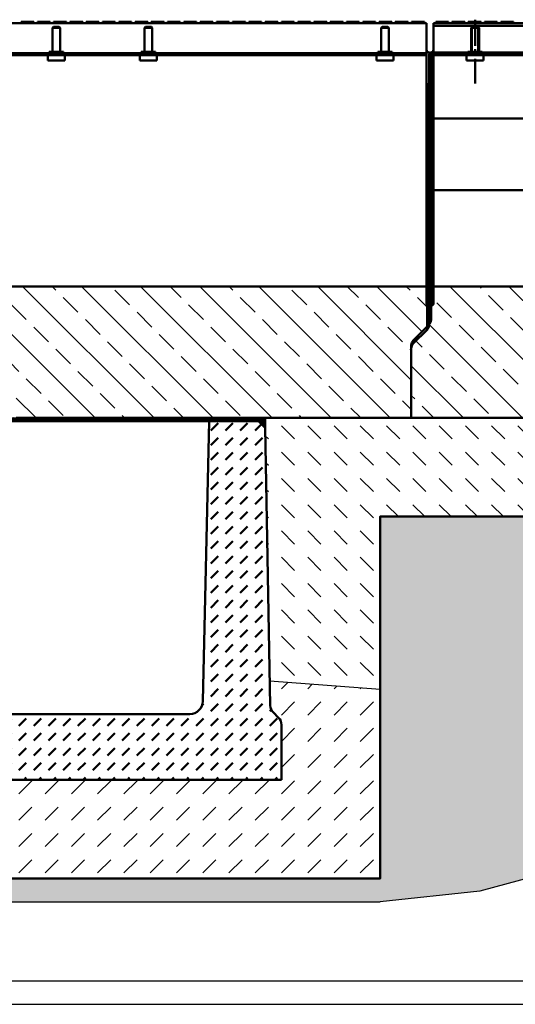
# Model space of a CAD drawing. Units: millimetres. Extents: x 0 to 8323, y 0 to 5887.
# Drawn here: x 6076 to 6830, y 0 to 1496 of the extents above; entities that cross this region are included whole.
import ezdxf

# ---------------------------------------------------------------- set-up
doc = ezdxf.new("R2010")
doc.units = ezdxf.units.MM
doc.header["$LTSCALE"] = 7
doc.linetypes.add('Amconstr', pattern=[9999, 9999, 0])
doc.linetypes.add('CHAIN', pattern=[0.3543, 0.2362, -0.0295, 0.0591, -0.0295])
for name, color, linetype, lineweight in [('AM_0', 7, 'Continuous', 50), ('AM_1', 6, 'Continuous', 25), ('AM_8', 1, 'Continuous', 25), ('AM_CL', 1, 'Amconstr', 25)]:
    doc.layers.add(name, color=color, linetype=linetype, lineweight=lineweight)
doc.layers.add('AM_RAHM1', color=7, linetype='Continuous')
doc.layers.add('AM_RAHM2', color=1, linetype='Continuous')

# ---------------------------------------------------------------- blocks, each defined once
blk = doc.blocks.new('BIRCO_A0')
at = {"layer": 'AM_RAHM1'}
blk.add_line((1184, 5), (20, 5), dxfattribs=at)
at = {"layer": 'AM_RAHM2', "color": 1, "lineweight": 25}
blk.add_line((0, 0), (1189, 0), dxfattribs=at)

msp = doc.modelspace()

# ---------------------------------------------------------------- hatches: boundary and pattern name
at = {"layer": 'AM_0'}
h = msp.add_hatch(dxfattribs=at)
h.set_pattern_fill('DASH', color=1, scale=5, angle=45)
h.set_pattern_definition([(45, (753.594, 41.484), (0, 22.45064), [15.875, -15.875])])
edge = h.paths.add_edge_path()
edge.add_ellipse((5443.845, 424.925), major_axis=(-10.607, -10.607), ratio=1, start_angle=270, end_angle=315)
edge.add_line((5428.845, 424.925), (5428.845, 341.138))
edge.add_line((5428.845, 341.138), (6473.845, 341.138))
edge.add_line((6473.845, 341.138), (6473.845, 424.925))
edge.add_ellipse((6458.845, 424.925), major_axis=(0, 15), ratio=1, start_angle=270, end_angle=315)
edge.add_line((6469.451, 435.532), (6461.162, 443.821))
edge.add_ellipse((6471.769, 454.428), major_axis=(-10.607, 10.607), ratio=1, start_angle=46.051181, end_angle=90, ccw=False)
edge.add_line((6456.771, 454.152), (6449.028, 876.14))
edge.add_line((6449.028, 876.14), (6438.845, 886.138))
edge.add_line((6438.845, 886.138), (6363.845, 886.138))
edge.add_line((6363.845, 886.138), (6354.284, 460.689))
edge.add_ellipse((6334.289, 461.138), major_axis=(-0.449, -19.995), ratio=1, start_angle=1.287329, end_angle=90, ccw=False)
edge.add_line((6334.289, 441.138), (5568.4, 441.138))
edge.add_ellipse((5568.4, 461.138), major_axis=(-20, 0), ratio=1, start_angle=1.287329, end_angle=90, ccw=False)
edge.add_line((5548.406, 460.689), (5538.845, 886.138))
edge.add_line((5538.845, 886.138), (5463.845, 886.138))
edge.add_line((5463.845, 886.138), (5453.661, 876.14))
edge.add_line((5453.661, 876.14), (5445.919, 454.152))
edge.add_ellipse((5430.921, 454.428), major_axis=(-0.275, -14.997), ratio=1, start_angle=46.051181, end_angle=90, ccw=False)
edge.add_line((5441.528, 443.821), (5433.238, 435.532))
h = msp.add_hatch(dxfattribs=at)
h.set_pattern_fill('_U', color=1, scale=2.5, angle=45, pattern_type=0)
h.set_pattern_definition([(45, (3789.094, 118.448), (-1.767767, 1.767767), [])])
h.paths.add_polyline_path([(5468.845, 891.138), (5453.661, 891.138), (5453.661, 876.14), (5463.845, 886.138)])
h.paths.add_polyline_path([(5561.345, 891.138), (5468.845, 891.138), (5463.845, 886.138), (5561.345, 886.138)])
h.paths.add_polyline_path([(5951.345, 891.138), (5850.345, 891.138), (5844.145, 891.138), (5832.345, 891.138), (5561.345, 891.138), (5561.345, 886.138), (5951.345, 886.138)])
h.paths.add_polyline_path([(6341.345, 891.138), (6070.345, 891.138), (6058.545, 891.138), (6052.345, 891.138), (5951.345, 891.138), (5951.345, 886.138), (6341.345, 886.138)])
h.paths.add_polyline_path([(6433.845, 891.138), (6341.345, 891.138), (6341.345, 886.138), (6438.845, 886.138)])
h.paths.add_polyline_path([(6449.028, 891.138), (6433.845, 891.138), (6438.845, 886.138), (6449.028, 876.14)])
h = msp.add_hatch(dxfattribs=at)
h.set_pattern_fill('ANSI31', color=256, scale=254, style=0)
h.set_pattern_definition([(45, (2383.257, -3424.173), (-22.45064, 22.45064), [])])
h.paths.add_polyline_path([(5468.845, 891.138), (5463.845, 886.138), (5538.845, 886.138), (5561.345, 886.138), (5561.345, 891.138)])
h.paths.add_polyline_path([(6438.845, 886.138), (6433.845, 891.138), (6341.345, 891.138), (6341.345, 886.138), (6363.845, 886.138)])
at = {"layer": 'AM_8'}
h = msp.add_hatch(dxfattribs=at)
h.set_pattern_fill('ANSI33', color=256, scale=10, angle=90, style=0)
h.set_pattern_definition([(135, (753.594, 41.484), (-44.9013, -44.9013), []), (135, (753.594, 86.386), (-44.9013, -44.9013), [31.75, -15.875])])
edge = h.paths.add_edge_path()
edge.add_ellipse((5184.345, 996.996), major_axis=(-7.071, -7.071), ratio=1, start_angle=270, end_angle=315)
edge.add_line((5174.345, 996.996), (5174.345, 891.138))
edge.add_line((5174.345, 891.138), (5832.345, 891.138))
edge.add_line((5832.345, 891.138), (5832.345, 941.138))
edge.add_line((5832.345, 941.138), (5842.845, 941.138))
edge.add_line((5842.845, 941.138), (5842.845, 1091.138))
edge.add_line((5842.845, 1091.138), (5208.345, 1091.138))
edge.add_line((5208.345, 1091.138), (5208.345, 1065.116))
edge.add_ellipse((5205.345, 1065.116), major_axis=(0, -3), ratio=1, start_angle=23.198591, end_angle=90, ccw=False)
edge.add_line((5206.527, 1062.359), (5203.163, 1060.917))
edge.add_ellipse((5204.345, 1058.16), major_axis=(-2.757, -1.182), ratio=1, start_angle=270, end_angle=336.801409)
edge.add_line((5201.345, 1058.16), (5201.345, 1032.28))
edge.add_ellipse((5191.345, 1032.28), major_axis=(0, -10), ratio=1, start_angle=45, end_angle=90, ccw=False)
edge.add_line((5198.416, 1025.209), (5177.274, 1004.067))
edge = h.paths.add_edge_path()
edge.add_ellipse((6681.345, 1001.996), major_axis=(0, 10), ratio=1, start_angle=45, end_angle=90)
edge.add_line((6671.345, 1001.996), (6671.345, 891.138))
edge.add_line((6671.345, 891.138), (6070.345, 891.138))
edge.add_line((6070.345, 891.138), (6070.345, 941.138))
edge.add_line((6070.345, 941.138), (6059.845, 941.138))
edge.add_line((6059.845, 941.138), (6059.845, 1091.138))
edge.add_line((6059.845, 1091.138), (6694.345, 1091.138))
edge.add_line((6694.345, 1091.138), (6694.345, 1065.116))
edge.add_ellipse((6697.345, 1065.116), major_axis=(-2.757, 1.182), ratio=1, start_angle=23.198591, end_angle=90)
edge.add_line((6696.163, 1062.359), (6699.527, 1060.917))
edge.add_ellipse((6698.345, 1058.16), major_axis=(0, 3), ratio=1, start_angle=270, end_angle=336.801409, ccw=False)
edge.add_line((6701.345, 1058.16), (6701.345, 1040.28))
edge.add_ellipse((6691.345, 1040.28), major_axis=(7.071, 7.071), ratio=1, start_angle=270, end_angle=315, ccw=False)
edge.add_line((6698.416, 1033.209), (6674.274, 1009.067))
h = msp.add_hatch(dxfattribs=at)
h.set_pattern_fill('ANSI33', color=256, scale=10, angle=90, style=0)
h.set_pattern_definition([(135, (154.614, -56.476), (-44.9013, -44.9013), []), (135, (154.614, -11.575), (-44.9013, -44.9013), [31.75, -15.875])])
h.paths.add_polyline_path([(8168.776, 1004.899), (8168.345, 1003.51), (8168.345, 1001.996), (8168.346, 1002.119), (8168.348, 1002.241), (8168.352, 1002.364), (8168.357, 1002.487), (8168.364, 1002.609), (8168.372, 1002.732), (8168.382, 1002.854), (8168.393, 1002.976), (8168.406, 1003.098), (8168.42, 1003.22), (8168.436, 1003.342), (8168.453, 1003.463), (8168.472, 1003.585), (8168.492, 1003.706), (8168.514, 1003.826), (8168.537, 1003.947), (8168.562, 1004.067), (8168.588, 1004.187), (8168.616, 1004.307), (8168.645, 1004.426), (8168.675, 1004.545), (8168.707, 1004.663), (8168.741, 1004.781)])
h.paths.add_polyline_path([(8171.274, 1009.067), (8170.644, 1008.437), (8170.169, 1007.754), (8170.24, 1007.854), (8170.313, 1007.953), (8170.387, 1008.051), (8170.461, 1008.148), (8170.538, 1008.245), (8170.615, 1008.34), (8170.693, 1008.434), (8170.773, 1008.528), (8170.854, 1008.62), (8170.935, 1008.712), (8171.018, 1008.802), (8171.102, 1008.891), (8171.188, 1008.98)])
h.paths.add_polyline_path([(7321.128, 956.161), (7332.985, 1091.138), (6705.345, 1091.138), (6705.345, 1065.116), (6705.344, 1065.062), (6705.343, 1065.007), (6705.34, 1064.952), (6705.337, 1064.898), (6705.332, 1064.843), (6705.327, 1064.789), (6705.321, 1064.735), (6705.313, 1064.681), (6705.305, 1064.627), (6705.295, 1064.573), (6705.285, 1064.519), (6705.274, 1064.466), (6705.261, 1064.412), (6705.248, 1064.359), (6705.234, 1064.307), (6705.218, 1064.254), (6705.202, 1064.202), (6705.185, 1064.15), (6705.167, 1064.099), (6705.148, 1064.047), (6705.128, 1063.996), (6705.107, 1063.946), (6705.085, 1063.896), (6705.063, 1063.846), (6705.039, 1063.797), (6705.015, 1063.748), (6704.989, 1063.699), (6704.963, 1063.652), (6704.936, 1063.604), (6704.908, 1063.557), (6704.879, 1063.511), (6704.849, 1063.465), (6704.819, 1063.419), (6704.788, 1063.375), (6704.756, 1063.33), (6704.723, 1063.287), (6704.689, 1063.244), (6704.654, 1063.201), (6704.619, 1063.16), (6704.583, 1063.119), (6704.546, 1063.078), (6704.509, 1063.038), (6704.471, 1062.999), (6704.432, 1062.961), (6704.392, 1062.923), (6704.352, 1062.886), (6704.311, 1062.85), (6704.269, 1062.815), (6704.227, 1062.78), (6704.184, 1062.746), (6704.141, 1062.713), (6704.097, 1062.681), (6704.052, 1062.649), (6704.007, 1062.619), (6703.961, 1062.589), (6703.915, 1062.56), (6703.868, 1062.532), (6703.82, 1062.504), (6703.773, 1062.478), (6703.724, 1062.452), (6703.676, 1062.428), (6703.626, 1062.404), (6703.577, 1062.381), (6703.527, 1062.359), (6700.163, 1060.917), (6700.113, 1060.895), (6700.064, 1060.872), (6700.014, 1060.849), (6699.966, 1060.824), (6699.917, 1060.798), (6699.869, 1060.772), (6699.822, 1060.745), (6699.775, 1060.717), (6699.729, 1060.687), (6699.683, 1060.658), (6699.638, 1060.627), (6699.593, 1060.595), (6699.549, 1060.563), (6699.506, 1060.53), (6699.463, 1060.496), (6699.421, 1060.461), (6699.379, 1060.426), (6699.338, 1060.39), (6699.298, 1060.353), (6699.258, 1060.315), (6699.219, 1060.277), (6699.181, 1060.238), (6699.144, 1060.198), (6699.107, 1060.158), (6699.071, 1060.117), (6699.036, 1060.075), (6699.001, 1060.032), (6698.967, 1059.989), (6698.934, 1059.946), (6698.902, 1059.902), (6698.871, 1059.857), (6698.84, 1059.811), (6698.811, 1059.766), (6698.782, 1059.719), (6698.754, 1059.672), (6698.727, 1059.625), (6698.701, 1059.577), (6698.675, 1059.528), (6698.651, 1059.479), (6698.627, 1059.43), (6698.604, 1059.38), (6698.583, 1059.33), (6698.562, 1059.28), (6698.542, 1059.229), (6698.523, 1059.178), (6698.505, 1059.126), (6698.488, 1059.074), (6698.471, 1059.022), (6698.456, 1058.97), (6698.442, 1058.917), (6698.429, 1058.864), (6698.416, 1058.811), (6698.405, 1058.757), (6698.395, 1058.703), (6698.385, 1058.65), (6698.377, 1058.596), (6698.369, 1058.541), (6698.363, 1058.487), (6698.357, 1058.433), (6698.353, 1058.378), (6698.349, 1058.324), (6698.347, 1058.269), (6698.345, 1058.215), (6698.345, 1058.16), (6698.345, 1032.28), (6698.344, 1032.158), (6698.342, 1032.035), (6698.338, 1031.912), (6698.333, 1031.79), (6698.326, 1031.667), (6698.318, 1031.545), (6698.308, 1031.422), (6698.297, 1031.3), (6698.284, 1031.178), (6698.27, 1031.056), (6698.254, 1030.934), (6698.237, 1030.813), (6698.218, 1030.692), (6698.198, 1030.571), (6698.176, 1030.45), (6698.153, 1030.329), (6698.128, 1030.209), (6698.102, 1030.089), (6698.074, 1029.97), (6698.045, 1029.85), (6698.015, 1029.732), (6697.983, 1029.613), (6697.949, 1029.495), (6697.914, 1029.377), (6697.878, 1029.26), (6697.84, 1029.143), (6697.801, 1029.027), (6697.76, 1028.911), (6697.718, 1028.796), (6697.675, 1028.681), (6697.63, 1028.567), (6697.584, 1028.453), (6697.536, 1028.34), (6697.487, 1028.228), (6697.437, 1028.116), (6697.385, 1028.005), (6697.332, 1027.894), (6697.277, 1027.784), (6697.221, 1027.675), (6697.164, 1027.566), (6697.106, 1027.458), (6697.046, 1027.351), (6696.985, 1027.245), (6696.922, 1027.139), (6696.858, 1027.034), (6696.793, 1026.93), (6696.727, 1026.827), (6696.66, 1026.725), (6696.591, 1026.623), (6696.521, 1026.522), (6696.45, 1026.422), (6696.377, 1026.323), (6696.303, 1026.225), (6696.228, 1026.128), (6696.152, 1026.032), (6696.075, 1025.936), (6695.997, 1025.842), (6695.917, 1025.749), (6695.836, 1025.656), (6695.754, 1025.565), (6695.671, 1025.474), (6695.587, 1025.385), (6695.502, 1025.296), (6695.416, 1025.209), (6674.274, 1004.067), (6674.188, 1003.98), (6674.102, 1003.891), (6674.018, 1003.802), (6673.935, 1003.712), (6673.854, 1003.62), (6673.773, 1003.528), (6673.693, 1003.434), (6673.615, 1003.34), (6673.538, 1003.245), (6673.461, 1003.148), (6673.387, 1003.051), (6673.313, 1002.953), (6673.24, 1002.854), (6673.169, 1002.754), (6673.099, 1002.653), (6673.03, 1002.552), (6672.963, 1002.449), (6672.896, 1002.346), (6672.831, 1002.242), (6672.768, 1002.137), (6672.705, 1002.031), (6672.644, 1001.925), (6672.584, 1001.818), (6672.526, 1001.71), (6672.469, 1001.601), (6672.413, 1001.492), (6672.358, 1001.382), (6672.305, 1001.272), (6672.253, 1001.16), (6672.203, 1001.048), (6672.154, 1000.936), (6672.106, 1000.823), (6672.06, 1000.709), (6672.015, 1000.595), (6671.972, 1000.48), (6671.929, 1000.365), (6671.889, 1000.249), (6671.85, 1000.133), (6671.812, 1000.016), (6671.776, 999.899), (6671.741, 999.781), (6671.707, 999.663), (6671.675, 999.545), (6671.645, 999.426), (6671.616, 999.307), (6671.588, 999.187), (6671.562, 999.067), (6671.537, 998.947), (6671.514, 998.826), (6671.492, 998.706), (6671.472, 998.585), (6671.453, 998.463), (6671.436, 998.342), (6671.42, 998.22), (6671.406, 998.098), (6671.393, 997.976), (6671.382, 997.854), (6671.372, 997.732), (6671.364, 997.609), (6671.357, 997.487), (6671.352, 997.364), (6671.348, 997.241), (6671.346, 997.119), (6671.345, 996.996), (6671.345, 891.138), (7314.985, 891.138)])
h.paths.add_polyline_path([(8191.345, 1064.774), (8191.416, 1064.466), (8191.405, 1064.519), (8191.395, 1064.573), (8191.385, 1064.627), (8191.377, 1064.681), (8191.369, 1064.735), (8191.363, 1064.789), (8191.357, 1064.843), (8191.353, 1064.898), (8191.349, 1064.952), (8191.347, 1065.007), (8191.345, 1065.062), (8191.345, 1065.116)])
h.paths.add_polyline_path([(8170.099, 1007.653), (8169.252, 1006.434), (8168.812, 1005.016), (8168.85, 1005.133), (8168.889, 1005.249), (8168.929, 1005.365), (8168.972, 1005.48), (8169.015, 1005.595), (8169.06, 1005.709), (8169.106, 1005.823), (8169.154, 1005.936), (8169.203, 1006.048), (8169.253, 1006.16), (8169.305, 1006.272), (8169.358, 1006.382), (8169.413, 1006.492), (8169.469, 1006.601), (8169.526, 1006.71), (8169.584, 1006.818), (8169.644, 1006.925), (8169.705, 1007.031), (8169.768, 1007.137), (8169.831, 1007.242), (8169.896, 1007.346), (8169.963, 1007.449), (8170.03, 1007.552)])
h.paths.add_polyline_path([(8191.766, 1062.958), (8193.163, 1062.359), (8193.113, 1062.381), (8193.064, 1062.404), (8193.014, 1062.428), (8192.966, 1062.452), (8192.917, 1062.478), (8192.869, 1062.504), (8192.822, 1062.532), (8192.775, 1062.56), (8192.729, 1062.589), (8192.683, 1062.619), (8192.638, 1062.649), (8192.593, 1062.681), (8192.549, 1062.713), (8192.506, 1062.746), (8192.463, 1062.78), (8192.421, 1062.815), (8192.379, 1062.85), (8192.338, 1062.886), (8192.298, 1062.923), (8192.258, 1062.961), (8192.219, 1062.999), (8192.181, 1063.038), (8192.144, 1063.078), (8192.107, 1063.119), (8192.071, 1063.16), (8192.036, 1063.201), (8192.001, 1063.244), (8191.967, 1063.287), (8191.934, 1063.33), (8191.902, 1063.375), (8191.871, 1063.419), (8191.84, 1063.465), (8191.811, 1063.511), (8191.782, 1063.557), (8191.754, 1063.604), (8191.727, 1063.652), (8191.701, 1063.699), (8191.675, 1063.748), (8191.651, 1063.797), (8191.627, 1063.846), (8191.604, 1063.896), (8191.583, 1063.946), (8191.562, 1063.996), (8191.542, 1064.047), (8191.523, 1064.099), (8191.505, 1064.15), (8191.488, 1064.202), (8191.471, 1064.254), (8191.456, 1064.307), (8191.442, 1064.359), (8191.429, 1064.412)])
h = msp.add_hatch(dxfattribs=at)
h.set_pattern_fill('DASH', color=256, scale=8.9, angle=315, style=0)
h.paths.add_polyline_path([(5453.661, 876.14), (5453.661, 891.138), (5174.345, 891.138), (4587.705, 891.138), (4591.73, 848.539), (4582.347, 741.138), (5278.845, 741.138), (5278.845, 596.894), (5421.79, 596.894), (5448.538, 596.894)])
h.paths.add_polyline_path([(5448.538, 596.894), (5421.79, 596.894), (5278.845, 596.894), (5278.845, 478.638), (5446.597, 491.138)])
h.paths.add_polyline_path([(6623.845, 741.138), (7320.343, 741.138), (7310.96, 848.539), (7314.985, 891.138), (6671.345, 891.138), (6449.028, 891.138), (6449.028, 876.14), (6456.093, 491.138), (6623.845, 478.638)])
h = msp.add_hatch(dxfattribs=at)
h.set_pattern_fill('AR-CONC', color=256, scale=0.5, angle=45, style=0)
h.set_pattern_definition([(95, (3634.48, 174.924), (70.0473, 58.7767), [9.525, -104.775]), (40, (3634.48, 174.92), (-80.0092, 55.0884), [7.62, -83.8203]), (145.4514, (3640.32, 179.82), (-9.962, 113.865), [8.095, -89.0451]), (91.1842, (3616.52, 192.88), (110.705, 80.9767), [14.2875, -157.1625]), (141.6356, (3625.75, 199.63), (-3.5433, 171.4134), [12.1425, -133.568]), (36.184, (3616.52, 192.88), (-3.5433, 171.4134), [11.43, -125.73]), (66, (3629.99, 197.375), (89.76, 17.4476), [9.525, -104.775]), (11, (3629.99, 197.37), (-43.27, 86.9706), [7.62, -83.82]), (116.4514, (3637.47, 198.83), (46.49, 104.4182), [8.095, -89.045]), (82.5, (3634.48, 174.924), (-28.80273, 30.9867), [0, -82.804, 0, -85.09, 0, -84.1375]), (52.5, (3634.48, 174.924), (-11.79486, 59.0435), [0, -48.514, 0, -80.899, 0, -32.0675]), (12.5, (3614.455, 154.898), (49.96393, 45.9131), [0, -31.75, 0, -99.06, 0, -131.445]), (2.5, (3605.474, 145.92), (43.38195, 61.3612), [0, -41.275, 0, -65.786, 0, -93.345])])
h.paths.add_polyline_path([(5278.845, 596.894), (4630.882, 596.894), (4634.775, 589.229), (4700.676, 490.28), (4742.446, 400.165), (4811.593, 311.324), (4910.374, 246.612), (5027.814, 199.055), (5126.859, 172.109), (5278.845, 155.789), (6623.845, 155.789), (6775.83, 172.109), (6874.876, 199.055), (6992.316, 246.612), (7091.097, 311.324), (7160.244, 400.165), (7202.013, 490.28), (7267.915, 589.229), (7305.232, 662.715), (7320.343, 741.138), (6623.845, 741.138), (6623.845, 191.138), (5278.845, 191.138)])
h.paths.add_polyline_path([(5278.845, 741.138), (4582.347, 741.138), (4597.458, 662.715), (4630.882, 596.894), (5278.845, 596.894)])
h = msp.add_hatch(dxfattribs=at)
h.set_pattern_fill('DASH', color=256, scale=8.9, angle=45, style=0)
h.paths.add_polyline_path([(6623.845, 478.638), (6456.093, 491.138), (6456.771, 454.152, 0.19414856), (6461.162, 443.821), (6469.451, 435.532, -0.19891237), (6473.845, 424.925), (6473.845, 341.138), (5428.845, 341.138), (5428.845, 424.925, -0.19891237), (5433.238, 435.532), (5441.528, 443.821, 0.19414856), (5445.919, 454.152), (5446.597, 491.138), (5278.845, 478.638), (5278.845, 191.138), (6623.845, 191.138)])
h.paths.add_polyline_path([(5811.977, 233.327), (6092.929, 233.327), (6092.929, 290.47), (5811.977, 290.47)], flags=24)

# ---------------------------------------------------------------- linework, layer by layer
at = {"layer": 'AM_0', "linetype": 'CHAIN', "ltscale": 23.990969}
msp.add_line((6768.345, 1496.438), (6768.345, 1399.546), dxfattribs=at)
at = {"layer": 'AM_0'}
for p, q in [((6694.345, 1491.138), (5208.345, 1491.138)), ((6077.747, 1491.138), (6077.747, 1493.138)), ((6077.747, 1493.138), (6097.193, 1493.138)), ((6097.193, 1491.138), (6097.193, 1493.138)), ((6102.497, 1493.138), (6102.505, 1493.138)), ((6102.497, 1491.138), (6102.497, 1493.138)), ((6102.505, 1493.138), (6121.95, 1493.138)), ((6102.505, 1491.138), (6102.505, 1493.138)), ((6121.95, 1491.138), (6121.95, 1493.138)), ((6126.845, 1485.438), (6125.345, 1483.938)), ((6137.345, 1483.938), (6125.345, 1483.938)), ((6125.345, 1483.938), (6125.345, 1447.538)), ((6126.845, 1485.438), (6135.845, 1485.438)), ((6127.247, 1491.138), (6127.247, 1493.138)), ((6127.247, 1493.138), (6146.693, 1493.138)), ((6135.845, 1485.438), (6137.345, 1483.938)), ((6137.345, 1483.938), (6137.345, 1447.538)), ((6146.693, 1491.138), (6146.693, 1493.138)), ((6151.997, 1493.138), (6152.005, 1493.138)), ((6151.997, 1491.138), (6151.997, 1493.138)), ((6152.005, 1493.138), (6171.45, 1493.138)), ((6152.005, 1491.138), (6152.005, 1493.138)), ((6171.45, 1491.138), (6171.45, 1493.138)), ((6176.747, 1491.138), (6176.747, 1493.138)), ((6176.747, 1493.138), (6196.193, 1493.138)), ((6196.193, 1491.138), (6196.193, 1493.138)), ((6201.497, 1493.138), (6201.505, 1493.138)), ((6201.497, 1491.138), (6201.497, 1493.138)), ((6201.505, 1493.138), (6220.95, 1493.138)), ((6201.505, 1491.138), (6201.505, 1493.138)), ((6220.95, 1491.138), (6220.95, 1493.138)), ((6226.247, 1491.138), (6226.247, 1493.138)), ((6226.247, 1493.138), (6245.693, 1493.138)), ((6245.693, 1491.138), (6245.693, 1493.138)), ((6250.997, 1493.138), (6251.005, 1493.138)), ((6250.997, 1491.138), (6250.997, 1493.138)), ((6251.005, 1493.138), (6270.45, 1493.138)), ((6251.005, 1491.138), (6251.005, 1493.138)), ((6266.845, 1485.438), (6265.345, 1483.938)), ((6277.345, 1483.938), (6265.345, 1483.938)), ((6265.345, 1483.938), (6265.345, 1447.538)), ((6266.845, 1485.438), (6275.845, 1485.438)), ((6270.45, 1491.138), (6270.45, 1493.138)), ((6275.747, 1491.138), (6275.747, 1493.138)), ((6275.747, 1493.138), (6295.193, 1493.138)), ((6275.845, 1485.438), (6277.345, 1483.938)), ((6277.345, 1483.938), (6277.345, 1447.538)), ((6295.193, 1491.138), (6295.193, 1493.138)), ((6300.497, 1493.138), (6300.505, 1493.138)), ((6300.497, 1491.138), (6300.497, 1493.138)), ((6300.505, 1493.138), (6319.95, 1493.138)), ((6300.505, 1491.138), (6300.505, 1493.138)), ((6319.95, 1491.138), (6319.95, 1493.138)), ((6325.247, 1491.138), (6325.247, 1493.138)), ((6325.247, 1493.138), (6344.693, 1493.138)), ((6344.693, 1491.138), (6344.693, 1493.138)), ((6349.997, 1493.138), (6350.005, 1493.138)), ((6349.997, 1491.138), (6349.997, 1493.138)), ((6350.005, 1493.138), (6369.45, 1493.138)), ((6350.005, 1491.138), (6350.005, 1493.138)), ((6369.45, 1491.138), (6369.45, 1493.138)), ((6374.747, 1491.138), (6374.747, 1493.138)), ((6374.747, 1493.138), (6394.193, 1493.138)), ((6394.193, 1491.138), (6394.193, 1493.138)), ((6399.497, 1493.138), (6399.505, 1493.138)), ((6399.497, 1491.138), (6399.497, 1493.138)), ((6399.505, 1493.138), (6418.95, 1493.138)), ((6399.505, 1491.138), (6399.505, 1493.138)), ((6418.95, 1491.138), (6418.95, 1493.138)), ((6424.247, 1491.138), (6424.247, 1493.138)), ((6424.247, 1493.138), (6443.693, 1493.138)), ((6443.693, 1491.138), (6443.693, 1493.138)), ((6448.997, 1493.138), (6449.005, 1493.138)), ((6448.997, 1491.138), (6448.997, 1493.138)), ((6449.005, 1493.138), (6468.45, 1493.138)), ((6449.005, 1491.138), (6449.005, 1493.138)), ((6468.45, 1491.138), (6468.45, 1493.138)), ((6473.747, 1491.138), (6473.747, 1493.138)), ((6473.747, 1493.138), (6493.193, 1493.138)), ((6493.193, 1491.138), (6493.193, 1493.138)), ((6498.497, 1493.138), (6498.505, 1493.138)), ((6498.497, 1491.138), (6498.497, 1493.138)), ((6498.505, 1493.138), (6517.95, 1493.138)), ((6498.505, 1491.138), (6498.505, 1493.138)), ((6517.95, 1491.138), (6517.95, 1493.138)), ((6523.247, 1491.138), (6523.247, 1493.138)), ((6523.247, 1493.138), (6542.693, 1493.138)), ((6542.693, 1491.138), (6542.693, 1493.138)), ((6547.997, 1493.138), (6548.005, 1493.138)), ((6547.997, 1491.138), (6547.997, 1493.138)), ((6548.005, 1493.138), (6567.45, 1493.138)), ((6548.005, 1491.138), (6548.005, 1493.138)), ((6567.45, 1491.138), (6567.45, 1493.138)), ((6572.747, 1491.138), (6572.747, 1493.138)), ((6572.747, 1493.138), (6592.193, 1493.138)), ((6592.193, 1491.138), (6592.193, 1493.138)), ((6597.497, 1493.138), (6597.505, 1493.138)), ((6597.497, 1491.138), (6597.497, 1493.138)), ((6597.505, 1493.138), (6616.95, 1493.138)), ((6597.505, 1491.138), (6597.505, 1493.138)), ((6616.95, 1491.138), (6616.95, 1493.138)), ((6622.247, 1491.138), (6622.247, 1493.138)), ((6622.247, 1493.138), (6641.693, 1493.138)), ((6626.845, 1485.438), (6625.345, 1483.938)), ((6637.345, 1483.938), (6625.345, 1483.938)), ((6625.345, 1483.938), (6625.345, 1447.538)), ((6626.845, 1485.438), (6635.845, 1485.438)), ((6635.845, 1485.438), (6637.345, 1483.938)), ((6637.345, 1483.938), (6637.345, 1447.538)), ((6641.693, 1491.138), (6641.693, 1493.138)), ((6646.997, 1493.138), (6647.005, 1493.138)), ((6646.997, 1491.138), (6646.997, 1493.138)), ((6647.005, 1493.138), (6666.45, 1493.138)), ((6647.005, 1491.138), (6647.005, 1493.138)), ((6666.45, 1491.138), (6666.45, 1493.138)), ((6671.747, 1491.138), (6671.747, 1493.138)), ((6671.747, 1493.138), (6691.193, 1493.138)), ((6691.193, 1491.138), (6691.193, 1493.138)), ((6694.345, 1491.138), (6694.345, 1487.138)), ((6694.345, 1446.438), (6694.345, 1487.138)), ((6705.345, 1491.138), (6705.345, 1487.138)), ((6705.345, 1491.138), (7324.931, 1491.138)), ((6705.345, 1446.438), (6705.345, 1487.138)), ((6705.345, 1487.138), (7324.9, 1487.138)), ((6708.497, 1491.138), (6708.497, 1493.138)), ((6727.943, 1493.138), (6708.497, 1493.138)), ((6727.943, 1491.138), (6727.943, 1493.138)), ((6752.685, 1493.138), (6733.24, 1493.138)), ((6733.24, 1491.138), (6733.24, 1493.138)), ((6752.693, 1493.138), (6752.685, 1493.138)), ((6752.685, 1491.138), (6752.685, 1493.138)), ((6752.693, 1491.138), (6752.693, 1493.138)), ((6757.997, 1491.138), (6757.997, 1493.138)), ((6777.443, 1493.138), (6757.997, 1493.138)), ((6763.845, 1485.438), (6762.345, 1483.938)), ((6762.345, 1483.938), (6774.345, 1483.938)), ((6762.345, 1483.938), (6762.345, 1447.538)), ((6763.395, 1447.538), (6763.395, 1484.988)), ((6772.845, 1485.438), (6763.845, 1485.438)), ((6772.845, 1485.438), (6774.345, 1483.938)), ((6773.295, 1484.988), (6773.295, 1447.538)), ((6774.345, 1483.938), (6774.345, 1447.538)), ((6777.443, 1491.138), (6777.443, 1493.138)), ((6802.185, 1493.138), (6782.74, 1493.138)), ((6782.74, 1491.138), (6782.74, 1493.138)), ((6802.193, 1493.138), (6802.185, 1493.138)), ((6802.185, 1491.138), (6802.185, 1493.138)), ((6802.193, 1491.138), (6802.193, 1493.138)), ((6807.497, 1491.138), (6807.497, 1493.138)), ((6826.943, 1493.138), (6807.497, 1493.138)), ((6826.943, 1491.138), (6826.943, 1493.138)), ((6121.345, 1445.438), (5781.345, 1445.438)), ((6117.845, 1442.438), (5784.845, 1442.438)), ((6121.345, 1442.438), (6117.845, 1442.438)), ((6118.345, 1434.438), (6118.345, 1441.938)), ((6142.345, 1447.538), (6120.345, 1447.538)), ((6120.345, 1445.438), (6120.345, 1447.538)), ((6121.345, 1442.438), (6121.345, 1445.438)), ((6121.345, 1445.438), (6125.345, 1445.438)), ((6125.345, 1442.438), (6121.345, 1442.438)), ((6125.345, 1445.438), (6137.345, 1445.438)), ((6125.345, 1442.438), (6137.345, 1442.438)), ((6137.345, 1442.438), (6125.345, 1442.438)), ((6137.345, 1445.438), (6141.345, 1445.438)), ((6141.345, 1442.438), (6137.345, 1442.438)), ((6141.345, 1445.438), (6141.345, 1442.438)), ((6141.345, 1445.438), (6261.345, 1445.438)), ((6141.345, 1442.438), (6144.845, 1442.438)), ((6142.345, 1445.438), (6142.345, 1447.538)), ((6144.345, 1441.938), (6144.345, 1434.438)), ((6257.845, 1442.438), (6144.845, 1442.438)), ((6257.845, 1442.438), (6261.345, 1442.438)), ((6258.345, 1434.438), (6258.345, 1441.938)), ((6282.345, 1447.538), (6260.345, 1447.538)), ((6260.345, 1445.438), (6260.345, 1447.538)), ((6261.345, 1442.438), (6261.345, 1445.438)), ((6261.345, 1445.438), (6265.345, 1445.438)), ((6265.345, 1442.438), (6261.345, 1442.438)), ((6265.345, 1445.438), (6277.345, 1445.438)), ((6265.345, 1442.438), (6277.345, 1442.438)), ((6277.345, 1442.438), (6265.345, 1442.438)), ((6277.345, 1445.438), (6281.345, 1445.438)), ((6281.345, 1442.438), (6277.345, 1442.438)), ((6281.345, 1445.438), (6281.345, 1442.438)), ((6281.345, 1445.438), (6621.345, 1445.438)), ((6281.345, 1442.438), (6284.845, 1442.438)), ((6282.345, 1445.438), (6282.345, 1447.538)), ((6284.345, 1441.938), (6284.345, 1434.438)), ((6617.845, 1442.438), (6284.845, 1442.438)), ((6617.845, 1442.438), (6621.345, 1442.438)), ((6618.345, 1434.438), (6618.345, 1441.938)), ((6642.345, 1447.538), (6620.345, 1447.538)), ((6620.345, 1445.438), (6620.345, 1447.538)), ((6621.345, 1442.438), (6621.345, 1445.438)), ((6621.345, 1445.438), (6625.345, 1445.438)), ((6625.345, 1442.438), (6621.345, 1442.438)), ((6625.345, 1445.438), (6637.345, 1445.438)), ((6625.345, 1442.438), (6637.345, 1442.438)), ((6637.345, 1442.438), (6625.345, 1442.438)), ((6637.345, 1445.438), (6641.345, 1445.438)), ((6641.345, 1442.438), (6637.345, 1442.438)), ((6641.345, 1445.438), (6641.345, 1442.438)), ((6641.345, 1445.438), (6694.345, 1445.438)), ((6641.345, 1442.438), (6644.845, 1442.438)), ((6642.345, 1445.438), (6642.345, 1447.538)), ((6644.345, 1441.938), (6644.345, 1434.438)), ((6694.345, 1442.438), (6644.845, 1442.438)), ((6694.345, 1445.438), (6694.345, 1446.438)), ((6694.345, 1442.438), (6694.345, 1445.438)), ((6694.345, 1346.138), (6694.345, 1442.438)), ((6699.527, 1446.244), (6696.163, 1447.734)), ((6698.345, 1400.91), (6698.345, 1443.393)), ((6700.163, 1446.244), (6703.527, 1447.734)), ((6700.163, 1446.244), (6700.163, 1403.574)), ((6701.345, 1400.91), (6701.345, 1443.393)), ((6703.527, 1404.681), (6703.527, 1447.734)), ((6705.345, 1445.438), (6705.345, 1446.438)), ((6705.345, 1446.438), (6757.345, 1446.438)), ((6758.345, 1445.438), (6705.345, 1445.438)), ((6705.345, 1442.438), (6705.345, 1445.438)), ((6705.345, 1346.138), (6705.345, 1442.438)), ((6705.345, 1442.438), (6754.845, 1442.438)), ((6758.345, 1442.438), (6754.845, 1442.438)), ((6755.345, 1441.938), (6755.345, 1434.438)), ((6757.345, 1447.538), (6779.345, 1447.538)), ((6757.345, 1445.438), (6757.345, 1447.538)), ((6762.345, 1445.438), (6758.345, 1445.438)), ((6758.345, 1445.438), (6758.345, 1442.438)), ((6758.345, 1442.438), (6762.345, 1442.438)), ((6774.345, 1445.438), (6762.345, 1445.438)), ((6762.345, 1442.438), (6762.345, 1445.438)), ((6774.345, 1442.438), (6762.345, 1442.438)), ((6762.345, 1442.438), (6774.345, 1442.438)), ((6774.345, 1442.438), (6774.345, 1445.438)), ((6778.345, 1445.438), (6774.345, 1445.438)), ((6774.345, 1442.438), (6778.345, 1442.438)), ((6778.345, 1442.438), (6778.345, 1445.438)), ((7118.345, 1445.438), (6778.345, 1445.438)), ((6781.845, 1442.438), (6778.345, 1442.438)), ((6779.345, 1445.438), (6779.345, 1447.538)), ((6779.345, 1446.438), (7117.345, 1446.438)), ((6781.345, 1434.438), (6781.345, 1441.938)), ((6781.845, 1442.438), (7114.845, 1442.438)), ((6144.345, 1434.438), (6118.345, 1434.438)), ((6284.345, 1434.438), (6258.345, 1434.438)), ((6644.345, 1434.438), (6618.345, 1434.438)), ((6755.345, 1434.438), (6781.345, 1434.438)), ((6698.345, 1400.91), (6698.345, 1385.869)), ((6700.163, 1403.574), (6703.527, 1404.681)), ((6701.345, 1400.91), (6701.345, 1385.869)), ((6695.933, 1355.128), (6695.933, 1388.011)), ((6698.345, 1345.655), (6698.345, 1385.869)), ((6703.527, 1386.986), (6700.163, 1385.879)), ((6700.163, 1385.879), (6700.163, 1345.664)), ((6701.345, 1346.028), (6701.345, 1385.869)), ((6703.527, 1345.687), (6703.527, 1386.986)), ((6694.345, 1237.118), (6694.345, 1346.138)), ((6698.345, 1345.655), (6698.345, 1345.621)), ((6698.345, 1236.601), (6698.345, 1345.621)), ((6700.162, 1345.664), (6703.526, 1345.687)), ((6700.163, 1345.664), (6700.163, 1236.644)), ((6701.345, 1236.601), (6701.345, 1345.994)), ((6703.527, 1236.667), (6703.527, 1345.687)), ((6705.345, 1237.118), (6705.345, 1346.138)), ((7322.212, 1346.138), (6705.345, 1346.138)), ((6695.416, 1099.947), (6695.416, 1316.95)), ((6694.345, 1091.138), (6694.345, 1237.118)), ((6698.345, 1058.243), (6698.345, 1236.601)), ((6700.163, 1236.644), (6703.527, 1236.667)), ((6700.163, 1236.644), (6700.163, 1060.993)), ((6701.345, 1058.243), (6701.345, 1236.601)), ((6703.527, 1062.431), (6703.527, 1236.667)), ((6705.345, 1091.138), (6705.345, 1237.118)), ((7327.371, 1237.118), (6705.345, 1237.118)), ((6695.416, 1025.209), (6695.416, 1099.947)), ((6694.345, 1091.138), (6059.845, 1091.138)), ((6694.345, 1065.116), (6694.345, 1091.138)), ((6705.345, 1065.116), (6705.345, 1091.138)), ((6705.345, 1091.138), (7332.985, 1091.138)), ((6699.527, 1060.917), (6696.163, 1062.359)), ((6698.345, 1058.16), (6698.345, 1058.243)), ((6698.345, 1032.28), (6698.345, 1058.16)), ((6700.163, 1060.993), (6703.527, 1062.431)), ((6700.163, 1060.917), (6703.527, 1062.359)), ((6700.163, 1060.993), (6700.163, 1060.917)), ((6701.345, 1058.16), (6701.345, 1058.243)), ((6701.345, 1040.28), (6701.345, 1058.16)), ((6703.527, 1062.359), (6703.527, 1062.431)), ((6674.274, 1009.067), (6698.416, 1033.209)), ((6674.274, 1004.067), (6695.416, 1025.209)), ((6671.345, 891.138), (6671.345, 1001.996)), ((6671.345, 891.138), (6671.345, 996.996)), ((5561.345, 886.138), (6341.345, 886.138)), ((6341.345, 886.138), (5561.345, 886.138)), ((6070.345, 891.138), (6671.345, 891.138)), ((6433.845, 891.138), (6341.345, 891.138)), ((6341.345, 891.138), (6341.345, 886.138)), ((6341.345, 886.138), (6438.845, 886.138)), ((6363.845, 886.138), (6354.284, 460.689)), ((6438.845, 886.138), (6363.845, 886.138)), ((6438.845, 886.138), (6433.845, 891.138)), ((6449.028, 876.14), (6438.845, 886.138)), ((7314.985, 891.138), (6671.345, 891.138)), ((6456.771, 454.152), (6449.028, 876.14)), ((6334.289, 441.138), (5568.4, 441.138)), ((6469.451, 435.532), (6461.162, 443.821)), ((6473.845, 341.138), (6473.845, 424.925)), ((5428.845, 341.138), (6473.845, 341.138))]:
    msp.add_line(p, q, dxfattribs=at)
at = {"layer": 'AM_0', "flags": 128}
msp.add_lwpolyline([(6695.416, 1316.95), (6695.536, 1319.439), (6695.598, 1321.936), (6695.618, 1324.421), (6695.612, 1326.878), (6695.593, 1329.289), (6695.569, 1331.641), (6695.552, 1333.918), (6695.544, 1336.108), (6695.548, 1338.203), (6695.563, 1340.19), (6695.591, 1342.062), (6695.629, 1343.81), (6695.673, 1345.432), (6695.72, 1346.922), (6695.769, 1348.277), (6695.816, 1349.499), (6695.859, 1350.593), (6695.897, 1351.566), (6695.928, 1352.426), (6695.952, 1353.179), (6695.967, 1353.831), (6695.971, 1354.382), (6695.961, 1354.82), (6695.933, 1355.128)], dxfattribs=at)
at = {"layer": 'AM_0'}
for points in [[(6449.028, 876.14), (6449.028, 891.138)], [(4582.347, 741.138), (5278.845, 741.138), (5278.845, 191.138), (6623.845, 191.138), (6623.845, 741.138), (7320.343, 741.138)]]:
    msp.add_lwpolyline(points, dxfattribs=at)
for centre, radius, start, end in [((6117.845, 1441.938), 0.5, 0, 90), ((6144.845, 1441.938), 0.5, 90, 180), ((6257.845, 1441.938), 0.5, 0, 90), ((6284.845, 1441.938), 0.5, 90, 180), ((6617.845, 1441.938), 0.5, 0, 90), ((6644.845, 1441.938), 0.5, 90, 180), ((6754.845, 1441.938), 0.5, 0, 90), ((6781.845, 1441.938), 0.5, 90, 180), ((6697.345, 1065.116), 3, 180, 246.801409), ((6702.345, 1065.116), 3, 293.198591, 0), ((6701.345, 1058.16), 3, 113.198591, 180), ((6698.345, 1058.16), 3, 0, 66.801409), ((6691.345, 1040.28), 10, 315, 0), ((6688.345, 1032.28), 10, 315, 0), ((6681.345, 1001.996), 10, 135, 180), ((6681.345, 996.996), 10, 135, 180), ((6334.289, 461.138), 20, 270, 358.712671), ((6471.769, 454.428), 15, 181.051181, 225), ((6458.845, 424.925), 15, 0, 45)]:
    msp.add_arc(centre, radius, start, end, dxfattribs=at)
for centre, major_axis, ratio, start_param, end_param in [((6697.345, 1450.585), (0, -3.102), 0.96721992, 4.71238898, 5.87829352), ((6698.345, 1443.393), (0, 3.102), 0.96721992, 4.71238898, 5.87829352), ((6697.345, 1346.051), (-3, 0), 0.00333331, 0, 0.00066171)]:
    msp.add_ellipse(centre, major_axis=major_axis, ratio=ratio, start_param=start_param, end_param=end_param, dxfattribs=at)
at = {"layer": 'AM_0', "extrusion": (0, 0, -1)}
for centre, major_axis, ratio, start_param, end_param in [((6701.345, 1443.393), (0, 3.102), 0.96721992, 4.71238898, 5.87829352), ((6702.345, 1450.585), (0, -3.102), 0.96721992, 4.71238898, 5.87829352), ((6702.345, 1407.344), (3, 0), 0.96592583, 0, 1.16590454), ((6658.345, 1402.155), (0, -41.356), 0.96721992, 4.71238898, 5.06145483), ((6701.345, 1400.91), (-3, 0), 0.96592583, 0, 1.16590454), ((6701.345, 1383.613), (0.922, -20.75), 0.05232453, 1.68251928, 2.86724756), ((6702.345, 1383.942), (0.958, 21.367), 0.04934288, 0.24093644, 1.42566472), ((6701.345, 1385.869), (-3, 0), 0.00333331, 0, 1.16590454), ((6702.345, 1386.995), (3, 0), 0.00333331, 0, 1.16590454), ((6658.345, 1368.343), (40, 0), 0.96592583, 0, 0.34906585), ((6701.345, 1345.655), (-3, 0), 0.00333331, 0.00069832, 1.16590456), ((6702.345, 1345.696), (3, 0), 0.00333331, 0, 1.16590452), ((6688.345, 1317.061), (10, 0), 0.01568434, 0, 0.78539816), ((6701.345, 1236.601), (-3, 0), 0.01568434, 0, 1.16590454), ((6702.345, 1236.71), (3, 0), 0.01568434, 0, 1.16590454), ((6688.345, 1100.058), (10, 0), 0.01568434, 0, 0.78539816), ((6702.345, 1065.182), (3, 0), 0.99749382, 0, 1.16590454), ((6701.345, 1058.243), (-3, 0), 0.99749382, 0, 1.16590454)]:
    msp.add_ellipse(centre, major_axis=major_axis, ratio=ratio, start_param=start_param, end_param=end_param, dxfattribs=at)
at = {"layer": 'AM_1'}
for points in [[(7320.343, 741.138), (7305.232, 662.715), (7267.915, 589.229), (7202.013, 490.28), (7160.244, 400.165), (7091.097, 311.324), (6992.316, 246.612), (6874.876, 199.055), (6775.83, 172.109), (6623.845, 155.789)], [(6623.845, 478.638), (6456.093, 491.138)], [(5278.845, 155.789), (6623.845, 155.789)]]:
    msp.add_lwpolyline(points, dxfattribs=at)
at = {"layer": 'AM_CL'}
msp.add_line((4587.705, 891.138), (7314.985, 891.138), dxfattribs=at)

# ---------------------------------------------------------------- block references
at = {"layer": 'AM_0', "lineweight": 0, "xscale": 7, "yscale": 7, "zscale": 7}
msp.add_blockref('BIRCO_A0', (0, 0), dxfattribs=at)

doc.saveas('drawing.dxf')
